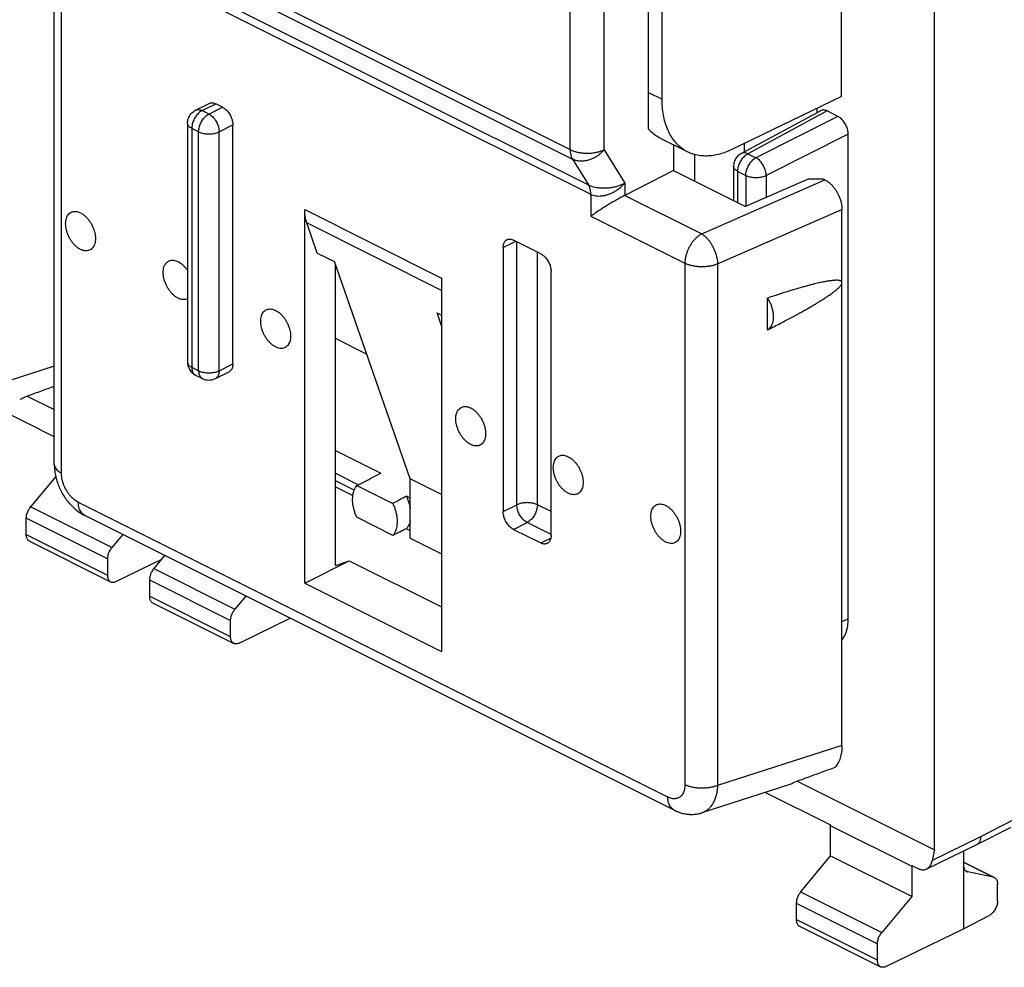
# Model space of a CAD drawing. Extents: x -30.2 to 30.2, y -33.3 to 33.3.
# Drawn here: x -15 to 5.4, y -33.3 to -13.7 of the extents above; entities that cross this region are included whole.
import ezdxf

# ---------------------------------------------------------------- set-up
doc = ezdxf.new("R2010")
doc.units = 0
doc.header["$LTSCALE"] = 16.335
doc.layers.get('0').update_dxf_attribs({"linetype": 'CONTINUOUS'})

msp = doc.modelspace()

# ---------------------------------------------------------------- linework, layer by layer
at = {"color": 7, "linetype": 'CONTINUOUS'}
for p, q in [((3.912, -30.875), (3.912, 6.985)), ((-1.993, -15.99), (-1.993, -8.71)), ((-1.716, -15.371), (-1.716, -10.175)), ((-14.273, -22.915), (-14.273, -12.141)), ((1.989, -15.314), (1.989, -12.572)), ((-11.355, -15.597), (-11.072, -15.455)), ((1.989, -15.314), (-0.277, -16.408)), ((-10.796, -15.535), (-10.938, -15.464)), ((-0.08, -16.489), (1.557, -15.606)), ((1.483, -15.559), (1.483, -15.646)), ((1.919, -15.725), (1.695, -15.612)), ((-11.521, -15.865), (-11.521, -20.802)), ((-10.584, -20.837), (-10.584, -15.901)), ((-1.187, -16.457), (-1.762, -16.17)), ((2.131, -26.108), (2.131, -16.09)), ((-1.482, -16.309), (-1.482, -16.842)), ((-0.013, -16.453), (-0.013, -16.281)), ((-1.038, -17.064), (-1.038, -16.513)), ((-1.482, -16.842), (-2.484, -17.355)), ((-1.482, -16.842), (0.011, -17.588)), ((-0.238, -16.753), (-0.238, -17.464)), ((1.314, -17.016), (0.011, -17.588)), ((1.314, -17.016), (1.605, -17.013)), ((1.648, -17.035), (1.605, -17.013)), ((-9.099, -25.365), (-9.099, -17.65)), ((2.002, -28.722), (2.002, -17.644)), ((-8.839, -18.548), (-9.057, -17.925)), ((-4.22, -18.563), (-4.786, -18.28)), ((-4.998, -18.434), (-4.998, -23.89)), ((-8.839, -18.548), (-8.485, -18.725)), ((-6.919, -23.214), (-8.485, -18.725)), ((-8.463, -25.001), (-8.463, -18.79)), ((-6.271, -19.064), (-6.271, -26.779)), ((-4.008, -24.385), (-4.008, -18.929)), ((0.464, -20.135), (0.464, -19.477)), ((-6.364, -19.785), (-6.271, -19.832)), ((-6.271, -20.053), (-6.364, -19.785)), ((-7.819, -20.634), (-8.463, -20.312)), ((-11.355, -21.07), (-11.213, -21.141)), ((-10.945, -21.141), (-10.662, -20.999)), ((-14.832, -21.504), (-14.273, -21.783)), ((-14.273, -22.344), (-15.489, -21.736)), ((-14.244, -23.162), (-14.764, -23.794)), ((-8.463, -23.378), (-8.104, -23.558)), ((-8.022, -23.349), (-7.278, -23.721)), ((-6.271, -23.538), (-6.919, -23.214)), ((-6.919, -24.437), (-6.919, -23.214)), ((-6.919, -23.612), (-6.999, -23.572)), ((-1.466, -30.059), (-13.644, -23.97)), ((-14.852, -24.366), (-14.852, -24.026)), ((-7.276, -24.381), (-8.023, -24.007)), ((-12.86, -24.362), (-13.086, -24.633)), ((-6.997, -24.244), (-6.919, -24.283)), ((-4.786, -24.256), (-4.22, -24.538)), ((-14.787, -24.501), (-13.11, -25.34)), ((-6.919, -24.437), (-6.271, -24.761)), ((-11.994, -24.794), (-12.218, -25.067)), ((-13.175, -24.864), (-13.175, -25.204)), ((-12.999, -25.334), (-12.063, -24.878)), ((-9.099, -25.365), (-8.18, -24.905)), ((-8.463, -25.001), (-8.18, -24.905)), ((-8.18, -24.905), (-6.271, -25.86)), ((-12.306, -25.299), (-12.306, -25.639)), ((-9.099, -25.365), (-6.271, -26.779)), ((-12.242, -25.774), (-10.564, -26.613)), ((-10.314, -25.635), (-10.541, -25.906)), ((-10.63, -26.477), (-10.63, -26.137)), ((-10.453, -26.606), (-9.398, -26.093)), ((1.078, -29.459), (3.912, -30.875)), ((0.922, -29.53), (-0.893, -30.113)), ((0.421, -29.691), (1.764, -30.362)), ((-0.893, -30.113), (-0.893, -30.113)), ((1.761, -30.375), (1.764, -30.362)), ((1.761, -30.375), (3.446, -31.217)), ((1.761, -30.375), (1.761, -31.001)), ((4.789, -30.769), (5.496, -30.408)), ((3.742, -31.281), (4.787, -30.769)), ((3.912, -30.875), (3.867, -31.096)), ((4.513, -30.904), (4.513, -32.508)), ((4.789, -30.769), (4.787, -30.769)), ((1.761, -31.001), (1.146, -31.749)), ((3.446, -31.843), (1.761, -31.001)), ((3.446, -31.217), (3.448, -31.204)), ((3.446, -31.217), (3.446, -31.843)), ((3.448, -31.204), (3.596, -31.278)), ((4.513, -31.131), (5.129, -31.439)), ((5.128, -31.442), (4.6, -31.334)), ((5.216, -31.933), (5.216, -31.585)), ((3.446, -31.843), (2.823, -32.588)), ((1.058, -31.981), (1.058, -32.321)), ((4.513, -32.508), (5.041, -32.237)), ((1.123, -32.456), (2.8, -33.295)), ((2.911, -33.289), (4.513, -32.508)), ((2.735, -33.159), (2.735, -32.819))]:
    msp.add_line(p, q, dxfattribs=at)
at = {"color": 9, "linetype": 'CONTINUOUS'}
for p, q in [((-12.602, -11.918), (-3.616, -16.411)), ((-12.555, -12.111), (-3.569, -16.604)), ((-14.126, -23.092), (-14.126, -12.317)), ((-12.228, -12.644), (-3.236, -17.14)), ((-3.616, -16.411), (-3.616, -12.664)), ((-12.182, -12.836), (-3.189, -17.333)), ((-2.912, -16.413), (-2.912, -13.011)), ((-1.993, -15.232), (-1.716, -15.371)), ((-11.221, -15.605), (-10.938, -15.464)), ((-11.079, -15.676), (-11.221, -15.605)), ((-11.079, -15.676), (-10.796, -15.535)), ((1.695, -15.612), (0.058, -16.495)), ((1.919, -15.725), (0.224, -16.578)), ((-11.291, -16.042), (-11.433, -15.971)), ((-11.433, -15.971), (-11.433, -20.908)), ((-11.291, -20.978), (-11.291, -16.042)), ((-10.867, -16.042), (-10.584, -15.901)), ((-10.867, -20.978), (-10.867, -16.042)), ((2.131, -16.09), (0.436, -16.944)), ((-2.912, -16.413), (-2.484, -17.102)), ((-3.569, -16.604), (-3.236, -17.14)), ((0.058, -16.495), (0.224, -16.578)), ((-0.15, -16.859), (0.016, -16.942)), ((-0.15, -17.508), (-0.15, -16.859)), ((-0.896, -18.152), (1.648, -17.035)), ((0.016, -16.942), (0.016, -17.586)), ((0.436, -16.944), (0.436, -17.402)), ((-2.484, -17.102), (-2.484, -17.355)), ((-3.188, -17.333), (-3.188, -17.787)), ((-2.487, -17.357), (-0.896, -18.152)), ((-9.099, -17.65), (-6.271, -19.064)), ((-0.569, -18.773), (2.002, -17.644)), ((-3.188, -17.787), (-1.244, -18.759)), ((-6.271, -19.318), (-9.057, -17.925)), ((-4.998, -18.434), (-4.738, -18.304)), ((-4.715, -23.748), (-4.715, -18.315)), ((-4.291, -23.748), (-4.291, -18.528)), ((-1.244, -18.759), (-1.244, -29.533)), ((-0.569, -18.773), (-0.569, -29.548)), ((-14.273, -20.885), (-16.479, -21.593)), ((-11.433, -20.908), (-11.291, -20.978)), ((-10.867, -20.978), (-10.584, -20.837)), ((-8.463, -22.627), (-7.524, -23.097)), ((-8.463, -23.095), (-7.988, -23.333)), ((-8.078, -23.448), (-8.463, -23.255)), ((-13.086, -24.633), (-14.764, -23.794)), ((-1.596, -29.788), (-13.774, -23.699)), ((-4.998, -23.89), (-4.715, -23.748)), ((-4.008, -23.89), (-4.291, -23.748)), ((-13.175, -24.864), (-14.852, -24.026)), ((-4.786, -24.256), (-4.503, -24.114)), ((-4.008, -24.362), (-4.503, -24.114)), ((-14.852, -24.366), (-13.175, -25.204)), ((-4.22, -24.538), (-4.012, -24.435)), ((-12.218, -25.067), (-10.541, -25.906)), ((-12.306, -25.299), (-10.63, -26.137)), ((-10.63, -26.477), (-12.306, -25.639)), ((2.131, -26.108), (2.002, -26.167)), ((2.002, -28.722), (-0.569, -29.548)), ((5.573, -30.246), (4.866, -30.607)), ((4.866, -30.607), (3.867, -31.096)), ((5.128, -31.442), (4.513, -31.134)), ((4.6, -31.334), (4.557, -31.312)), ((1.146, -31.749), (2.823, -32.588)), ((1.058, -31.981), (2.735, -32.819)), ((2.735, -33.159), (1.058, -32.321))]:
    msp.add_line(p, q, dxfattribs=at)
at = {"color": 7, "linetype": 'CONTINUOUS'}
msp.add_arc((-11.079, -20.872), 0.3, 243.5482, 296.5246, dxfattribs=at)
for points, knots in [([(-11.072, -15.455), (-11.069, -15.454), (-11.057, -15.448), (-11.034, -15.443), (-11.002, -15.443), (-10.97, -15.45), (-10.948, -15.459), (-10.938, -15.464)], [0, 0, 0, 0, 0.07541, 0.284571, 0.505703, 0.744276, 1, 1, 1, 1]), ([(-1.187, -16.457), (-1.188, -16.457), (-1.225, -16.438), (-1.297, -16.394), (-1.392, -16.313), (-1.477, -16.217), (-1.549, -16.105), (-1.61, -15.98), (-1.657, -15.842), (-1.691, -15.694), (-1.711, -15.535), (-1.716, -15.426), (-1.716, -15.371)], [0, 0, 0, 0, 0.002469, 0.098805, 0.196486, 0.296766, 0.400983, 0.509707, 0.623909, 0.743536, 0.869025, 1, 1, 1, 1]), ([(-11.521, -15.865), (-11.521, -15.848), (-11.518, -15.813), (-11.504, -15.763), (-11.482, -15.715), (-11.452, -15.672), (-11.414, -15.634), (-11.381, -15.611), (-11.36, -15.599), (-11.355, -15.597)], [0, 0, 0, 0, 0.155301, 0.312388, 0.470362, 0.628818, 0.78761, 0.946502, 1, 1, 1, 1]), ([(-10.796, -15.535), (-10.785, -15.54), (-10.762, -15.554), (-10.73, -15.58), (-10.699, -15.611), (-10.671, -15.646), (-10.646, -15.685), (-10.624, -15.727), (-10.607, -15.771), (-10.594, -15.814), (-10.586, -15.858), (-10.584, -15.887), (-10.584, -15.901)], [0, 0, 0, 0, 0.086958, 0.180891, 0.279736, 0.382087, 0.488319, 0.595604, 0.701021, 0.804865, 0.9054, 1, 1, 1, 1]), ([(1.695, -15.612), (1.684, -15.607), (1.663, -15.598), (1.63, -15.591), (1.599, -15.591), (1.575, -15.597), (1.562, -15.603), (1.557, -15.606)], [0, 0, 0, 0, 0.249477, 0.482201, 0.697896, 0.901902, 1, 1, 1, 1]), ([(2.131, -16.09), (2.131, -16.076), (2.129, -16.048), (2.121, -16.004), (2.108, -15.96), (2.091, -15.917), (2.069, -15.875), (2.044, -15.836), (2.016, -15.801), (1.985, -15.77), (1.953, -15.744), (1.93, -15.73), (1.919, -15.725)], [0, 0, 0, 0, 0.094614, 0.195155, 0.298997, 0.404407, 0.511682, 0.617904, 0.720248, 0.819091, 0.913029, 1, 1, 1, 1]), ([(-1.762, -16.17), (-1.774, -16.164), (-1.823, -16.137), (-1.904, -16.081), (-1.965, -16.022), (-1.993, -15.99)], [0, 0, 0, 0, 0.142852, 0.566214, 1, 1, 1, 1]), ([(-0.277, -16.408), (-0.323, -16.43), (-0.415, -16.47), (-0.555, -16.513), (-0.692, -16.538), (-0.826, -16.545), (-0.954, -16.535), (-1.076, -16.506), (-1.151, -16.475), (-1.187, -16.457)], [0, 0, 0, 0, 0.162317, 0.317136, 0.464557, 0.60577, 0.741433, 0.873493, 1, 1, 1, 1]), ([(-0.08, -16.489), (-0.088, -16.493), (-0.108, -16.505), (-0.139, -16.529), (-0.171, -16.563), (-0.198, -16.601), (-0.218, -16.643), (-0.232, -16.689), (-0.237, -16.726), (-0.238, -16.747), (-0.238, -16.753)], [0, 0, 0, 0, 0.07695, 0.21975, 0.363258, 0.507613, 0.652839, 0.798958, 0.945778, 1, 1, 1, 1]), ([(1.648, -17.035), (1.665, -17.043), (1.7, -17.064), (1.75, -17.102), (1.797, -17.147), (1.841, -17.199), (1.881, -17.256), (1.917, -17.318), (1.947, -17.382), (1.971, -17.448), (1.989, -17.514), (2, -17.58), (2.002, -17.623), (2.002, -17.644)], [0, 0, 0, 0, 0.079183, 0.164205, 0.253496, 0.345534, 0.440877, 0.538138, 0.635019, 0.730087, 0.823829, 0.91445, 1, 1, 1, 1]), ([(-2.487, -17.357), (-2.501, -17.364), (-2.53, -17.379), (-2.574, -17.402), (-2.619, -17.427), (-2.665, -17.453), (-2.71, -17.479), (-2.755, -17.505), (-2.799, -17.532), (-2.841, -17.558), (-2.883, -17.584), (-2.924, -17.609), (-2.963, -17.634), (-3, -17.658), (-3.036, -17.682), (-3.071, -17.705), (-3.103, -17.727), (-3.133, -17.747), (-3.161, -17.767), (-3.179, -17.78), (-3.188, -17.787)], [0, 0, 0, 0, 0.057768, 0.118692, 0.181474, 0.2451, 0.308817, 0.37207, 0.434465, 0.495699, 0.555524, 0.61373, 0.670128, 0.724544, 0.776805, 0.826742, 0.874192, 0.918992, 0.960979, 1, 1, 1, 1]), ([(-2.487, -17.357), (-2.487, -17.356), (-2.486, -17.356), (-2.485, -17.356), (-2.484, -17.355), (-2.484, -17.355)], [0, 0, 0, 0, 0.333888, 0.667222, 1, 1, 1, 1]), ([(-13.731, -18.472), (-13.747, -18.464), (-13.781, -18.443), (-13.828, -18.406), (-13.872, -18.361), (-13.913, -18.309), (-13.95, -18.253), (-13.981, -18.192), (-14.006, -18.129), (-14.025, -18.066), (-14.036, -18.002), (-14.04, -17.942), (-14.037, -17.884), (-14.026, -17.832), (-14.007, -17.786), (-13.982, -17.747), (-13.95, -17.717), (-13.912, -17.697), (-13.87, -17.686), (-13.825, -17.686), (-13.777, -17.696), (-13.746, -17.709), (-13.731, -17.717)], [0, 0, 0, 0, 0.050177, 0.10385, 0.160537, 0.219554, 0.280078, 0.341202, 0.401989, 0.461519, 0.518939, 0.57352, 0.624717, 0.672236, 0.716116, 0.756808, 0.795224, 0.832675, 0.870673, 0.910611, 0.953527, 1, 1, 1, 1]), ([(-9.057, -17.925), (-9.066, -17.897), (-9.082, -17.839), (-9.096, -17.747), (-9.099, -17.683), (-9.099, -17.65)], [0, 0, 0, 0, 0.314732, 0.648194, 1, 1, 1, 1]), ([(-13.731, -17.717), (-13.714, -17.725), (-13.681, -17.745), (-13.634, -17.783), (-13.589, -17.828), (-13.548, -17.879), (-13.512, -17.936), (-13.48, -17.997), (-13.455, -18.06), (-13.437, -18.123), (-13.425, -18.186), (-13.421, -18.247), (-13.425, -18.304), (-13.436, -18.357), (-13.454, -18.403), (-13.48, -18.441), (-13.511, -18.472), (-13.549, -18.492), (-13.591, -18.503), (-13.637, -18.503), (-13.684, -18.492), (-13.715, -18.48), (-13.731, -18.472)], [0, 0, 0, 0, 0.050177, 0.10385, 0.160537, 0.219554, 0.280078, 0.341202, 0.401989, 0.461519, 0.518939, 0.57352, 0.624717, 0.672236, 0.716116, 0.756808, 0.795224, 0.832675, 0.870673, 0.910611, 0.953527, 1, 1, 1, 1]), ([(-4.998, -18.434), (-4.998, -18.421), (-4.996, -18.395), (-4.989, -18.359), (-4.976, -18.328), (-4.959, -18.301), (-4.939, -18.283), (-4.926, -18.274), (-4.92, -18.272)], [0, 0, 0, 0, 0.207139, 0.401313, 0.579907, 0.744669, 0.902052, 1, 1, 1, 1]), ([(-4.92, -18.272), (-4.917, -18.27), (-4.905, -18.265), (-4.882, -18.259), (-4.85, -18.259), (-4.818, -18.266), (-4.796, -18.275), (-4.786, -18.28)], [0, 0, 0, 0, 0.07541, 0.284571, 0.505703, 0.744276, 1, 1, 1, 1]), ([(-11.715, -19.48), (-11.732, -19.471), (-11.766, -19.451), (-11.812, -19.414), (-11.857, -19.369), (-11.898, -19.317), (-11.934, -19.26), (-11.966, -19.2), (-11.991, -19.137), (-12.01, -19.073), (-12.021, -19.01), (-12.025, -18.949), (-12.021, -18.892), (-12.01, -18.84), (-11.992, -18.794), (-11.967, -18.755), (-11.935, -18.725), (-11.897, -18.704), (-11.855, -18.694), (-11.809, -18.694), (-11.762, -18.704), (-11.731, -18.717), (-11.715, -18.725)], [0, 0, 0, 0, 0.050177, 0.10385, 0.160537, 0.219554, 0.280078, 0.341202, 0.401989, 0.461519, 0.518939, 0.57352, 0.624717, 0.672236, 0.716116, 0.756808, 0.795224, 0.832675, 0.870673, 0.910611, 0.953527, 1, 1, 1, 1]), ([(-4.22, -18.563), (-4.209, -18.569), (-4.186, -18.582), (-4.154, -18.608), (-4.123, -18.639), (-4.095, -18.675), (-4.069, -18.714), (-4.048, -18.755), (-4.03, -18.799), (-4.018, -18.843), (-4.01, -18.886), (-4.008, -18.915), (-4.008, -18.929)], [0, 0, 0, 0, 0.086958, 0.180891, 0.279736, 0.382087, 0.488319, 0.595604, 0.701021, 0.804865, 0.9054, 1, 1, 1, 1]), ([(-11.715, -18.725), (-11.699, -18.733), (-11.665, -18.753), (-11.619, -18.791), (-11.574, -18.836), (-11.542, -18.876), (-11.525, -18.9), (-11.52, -18.907)], [0, 0, 0, 0, 0.207976, 0.430444, 0.665404, 0.91002, 1, 1, 1, 1]), ([(2.002, -19.16), (2.002, -19.157), (2.002, -19.15), (1.997, -19.141), (1.99, -19.133), (1.98, -19.126), (1.969, -19.121), (1.955, -19.116), (1.939, -19.113), (1.921, -19.111), (1.9, -19.11), (1.878, -19.11), (1.853, -19.111), (1.825, -19.113), (1.795, -19.116), (1.762, -19.12), (1.726, -19.125), (1.687, -19.131), (1.644, -19.139), (1.597, -19.149), (1.547, -19.159), (1.491, -19.172), (1.431, -19.186), (1.366, -19.203), (1.295, -19.222), (1.218, -19.243), (1.134, -19.266), (1.043, -19.293), (0.945, -19.322), (0.838, -19.355), (0.722, -19.392), (0.597, -19.433), (0.51, -19.461), (0.464, -19.477)], [0, 0, 0, 0, 0.006277, 0.012495, 0.019045, 0.026207, 0.03421, 0.043195, 0.053279, 0.064559, 0.077122, 0.091058, 0.106467, 0.12346, 0.142172, 0.162735, 0.185287, 0.209984, 0.236997, 0.266508, 0.298718, 0.333858, 0.372185, 0.413943, 0.459414, 0.5089, 0.562732, 0.621282, 0.684961, 0.754186, 0.829415, 0.911165, 1, 1, 1, 1]), ([(0.464, -20.135), (0.511, -20.111), (0.601, -20.066), (0.73, -19.999), (0.848, -19.937), (0.957, -19.879), (1.058, -19.825), (1.15, -19.774), (1.235, -19.727), (1.313, -19.683), (1.384, -19.641), (1.45, -19.602), (1.511, -19.566), (1.566, -19.532), (1.617, -19.5), (1.663, -19.47), (1.706, -19.441), (1.745, -19.415), (1.78, -19.39), (1.813, -19.366), (1.842, -19.344), (1.869, -19.322), (1.893, -19.302), (1.915, -19.283), (1.934, -19.265), (1.951, -19.248), (1.966, -19.231), (1.979, -19.215), (1.989, -19.2), (1.997, -19.186), (2.001, -19.173), (2.002, -19.164), (2.002, -19.16)], [0, 0, 0, 0, 0.085228, 0.163887, 0.236497, 0.303532, 0.365415, 0.422523, 0.475249, 0.523929, 0.568869, 0.610352, 0.648637, 0.683948, 0.716542, 0.746624, 0.774381, 0.799986, 0.823601, 0.845372, 0.865421, 0.883895, 0.900917, 0.916585, 0.93099, 0.944206, 0.9563, 0.967328, 0.977287, 0.986144, 0.993695, 1, 1, 1, 1]), ([(-11.52, -19.492), (-11.525, -19.494), (-11.543, -19.502), (-11.576, -19.51), (-11.622, -19.51), (-11.669, -19.5), (-11.7, -19.487), (-11.715, -19.48)], [0, 0, 0, 0, 0.074622, 0.284763, 0.505641, 0.742986, 1, 1, 1, 1]), ([(0.464, -20.135), (0.479, -20.127), (0.506, -20.107), (0.538, -20.068), (0.563, -20.019), (0.58, -19.962), (0.589, -19.899), (0.588, -19.832), (0.58, -19.76), (0.562, -19.687), (0.537, -19.615), (0.505, -19.544), (0.479, -19.498), (0.464, -19.477)], [0, 0, 0, 0, 0.066904, 0.136758, 0.211557, 0.292499, 0.380001, 0.47382, 0.573196, 0.676987, 0.783783, 0.892005, 1, 1, 1, 1]), ([(-9.7, -20.487), (-9.717, -20.479), (-9.75, -20.459), (-9.797, -20.421), (-9.842, -20.376), (-9.883, -20.325), (-9.919, -20.268), (-9.951, -20.207), (-9.976, -20.145), (-9.994, -20.081), (-10.006, -20.018), (-10.01, -19.957), (-10.006, -19.9), (-9.995, -19.847), (-9.977, -19.801), (-9.951, -19.763), (-9.92, -19.733), (-9.882, -19.712), (-9.84, -19.702), (-9.794, -19.702), (-9.747, -19.712), (-9.716, -19.724), (-9.7, -19.732)], [0, 0, 0, 0, 0.050177, 0.10385, 0.160537, 0.219554, 0.280078, 0.341202, 0.401989, 0.461519, 0.518939, 0.57352, 0.624717, 0.672236, 0.716116, 0.756808, 0.795224, 0.832675, 0.870673, 0.910611, 0.953527, 1, 1, 1, 1]), ([(-9.7, -19.732), (-9.684, -19.741), (-9.65, -19.761), (-9.603, -19.798), (-9.559, -19.843), (-9.518, -19.895), (-9.481, -19.951), (-9.45, -20.012), (-9.425, -20.075), (-9.406, -20.139), (-9.395, -20.202), (-9.391, -20.263), (-9.394, -20.32), (-9.405, -20.372), (-9.424, -20.418), (-9.449, -20.457), (-9.481, -20.487), (-9.519, -20.507), (-9.561, -20.518), (-9.606, -20.518), (-9.654, -20.508), (-9.685, -20.495), (-9.7, -20.487)], [0, 0, 0, 0, 0.050177, 0.10385, 0.160537, 0.219554, 0.280078, 0.341202, 0.401989, 0.461519, 0.518939, 0.57352, 0.624717, 0.672236, 0.716116, 0.756808, 0.795224, 0.832675, 0.870673, 0.910611, 0.953527, 1, 1, 1, 1]), ([(-11.521, -20.802), (-11.521, -20.819), (-11.518, -20.853), (-11.504, -20.904), (-11.482, -20.952), (-11.452, -20.995), (-11.414, -21.032), (-11.381, -21.056), (-11.36, -21.067), (-11.355, -21.07)], [0, 0, 0, 0, 0.155301, 0.312388, 0.470362, 0.628818, 0.78761, 0.946502, 1, 1, 1, 1]), ([(-10.584, -20.837), (-10.584, -20.85), (-10.586, -20.875), (-10.593, -20.911), (-10.606, -20.943), (-10.623, -20.97), (-10.643, -20.988), (-10.657, -20.996), (-10.662, -20.999)], [0, 0, 0, 0, 0.207139, 0.401313, 0.579907, 0.744669, 0.902052, 1, 1, 1, 1]), ([(-14.273, -21.302), (-14.294, -21.31), (-14.407, -21.351), (-14.61, -21.425), (-14.792, -21.49), (-14.883, -21.522)], [0, 0, 0, 0, 0.10375, 0.557008, 1, 1, 1, 1]), ([(-14.883, -21.522), (-14.901, -21.535), (-14.935, -21.555), (-14.972, -21.57), (-14.988, -21.575)], [0, 0, 0, 0, 0.576192, 1, 1, 1, 1]), ([(-5.67, -22.502), (-5.686, -22.494), (-5.72, -22.474), (-5.767, -22.436), (-5.811, -22.391), (-5.852, -22.34), (-5.889, -22.283), (-5.92, -22.223), (-5.945, -22.16), (-5.964, -22.096), (-5.975, -22.033), (-5.979, -21.972), (-5.976, -21.915), (-5.965, -21.863), (-5.946, -21.817), (-5.921, -21.778), (-5.889, -21.748), (-5.851, -21.727), (-5.809, -21.717), (-5.764, -21.717), (-5.716, -21.727), (-5.685, -21.74), (-5.67, -21.747)], [0, 0, 0, 0, 0.050177, 0.10385, 0.160537, 0.219554, 0.280078, 0.341202, 0.401989, 0.461519, 0.518939, 0.57352, 0.624717, 0.672236, 0.716116, 0.756808, 0.795224, 0.832675, 0.870673, 0.910611, 0.953527, 1, 1, 1, 1]), ([(-5.67, -21.747), (-5.653, -21.756), (-5.62, -21.776), (-5.573, -21.813), (-5.528, -21.858), (-5.487, -21.91), (-5.451, -21.967), (-5.419, -22.027), (-5.394, -22.09), (-5.376, -22.154), (-5.364, -22.217), (-5.36, -22.278), (-5.364, -22.335), (-5.375, -22.387), (-5.393, -22.433), (-5.418, -22.472), (-5.45, -22.502), (-5.488, -22.523), (-5.53, -22.533), (-5.576, -22.533), (-5.623, -22.523), (-5.654, -22.51), (-5.67, -22.502)], [0, 0, 0, 0, 0.050177, 0.10385, 0.160537, 0.219554, 0.280078, 0.341202, 0.401989, 0.461519, 0.518939, 0.57352, 0.624717, 0.672236, 0.716116, 0.756808, 0.795224, 0.832675, 0.870673, 0.910611, 0.953527, 1, 1, 1, 1]), ([(-3.654, -23.51), (-3.671, -23.502), (-3.705, -23.482), (-3.751, -23.444), (-3.796, -23.399), (-3.837, -23.348), (-3.873, -23.291), (-3.905, -23.23), (-3.93, -23.167), (-3.949, -23.104), (-3.96, -23.041), (-3.964, -22.98), (-3.96, -22.922), (-3.949, -22.87), (-3.931, -22.824), (-3.906, -22.786), (-3.874, -22.755), (-3.836, -22.735), (-3.794, -22.724), (-3.748, -22.724), (-3.701, -22.735), (-3.67, -22.747), (-3.654, -22.755)], [0, 0, 0, 0, 0.050177, 0.10385, 0.160537, 0.219554, 0.280078, 0.341202, 0.401989, 0.461519, 0.518939, 0.57352, 0.624717, 0.672236, 0.716116, 0.756808, 0.795224, 0.832675, 0.870673, 0.910611, 0.953527, 1, 1, 1, 1]), ([(-3.654, -22.755), (-3.638, -22.763), (-3.604, -22.784), (-3.558, -22.821), (-3.513, -22.866), (-3.472, -22.918), (-3.435, -22.974), (-3.404, -23.035), (-3.379, -23.098), (-3.36, -23.161), (-3.349, -23.225), (-3.345, -23.285), (-3.349, -23.343), (-3.36, -23.395), (-3.378, -23.441), (-3.403, -23.48), (-3.435, -23.51), (-3.473, -23.53), (-3.515, -23.541), (-3.561, -23.541), (-3.608, -23.531), (-3.639, -23.518), (-3.654, -23.51)], [0, 0, 0, 0, 0.050177, 0.10385, 0.160537, 0.219554, 0.280078, 0.341202, 0.401989, 0.461519, 0.518939, 0.57352, 0.624717, 0.672236, 0.716116, 0.756808, 0.795224, 0.832675, 0.870673, 0.910611, 0.953527, 1, 1, 1, 1]), ([(-14.273, -22.915), (-14.273, -22.95), (-14.269, -23.025), (-14.251, -23.139), (-14.221, -23.257), (-14.18, -23.371), (-14.128, -23.481), (-14.066, -23.586), (-13.994, -23.684), (-13.913, -23.774), (-13.825, -23.855), (-13.735, -23.92), (-13.673, -23.955), (-13.644, -23.97)], [0, 0, 0, 0, 0.081278, 0.174869, 0.269097, 0.363577, 0.458022, 0.552411, 0.646776, 0.741071, 0.834322, 0.925344, 1, 1, 1, 1]), ([(-8.022, -23.349), (-7.966, -23.321), (-7.855, -23.265), (-7.689, -23.181), (-7.579, -23.124), (-7.524, -23.097)], [0, 0, 0, 0, 0.33453, 0.667862, 1, 1, 1, 1]), ([(-8.023, -24.007), (-8.034, -23.983), (-8.055, -23.933), (-8.079, -23.857), (-8.096, -23.782), (-8.107, -23.707), (-8.11, -23.636), (-8.107, -23.567), (-8.096, -23.504), (-8.079, -23.445), (-8.054, -23.394), (-8.033, -23.363), (-8.022, -23.349)], [0, 0, 0, 0, 0.117222, 0.232756, 0.34547, 0.454479, 0.558867, 0.658087, 0.751673, 0.839608, 0.922134, 1, 1, 1, 1]), ([(-6.999, -23.572), (-7.029, -23.589), (-7.091, -23.622), (-7.185, -23.672), (-7.247, -23.705), (-7.278, -23.721)], [0, 0, 0, 0, 0.332603, 0.665937, 1, 1, 1, 1]), ([(-6.999, -23.572), (-6.987, -23.597), (-6.966, -23.647), (-6.94, -23.725), (-6.926, -23.784), (-6.92, -23.817), (-6.919, -23.824)], [0, 0, 0, 0, 0.311256, 0.618271, 0.918169, 1, 1, 1, 1]), ([(-14.852, -24.026), (-14.852, -24.015), (-14.85, -23.992), (-14.845, -23.958), (-14.835, -23.923), (-14.822, -23.888), (-14.805, -23.855), (-14.786, -23.823), (-14.772, -23.804), (-14.764, -23.794)], [0, 0, 0, 0, 0.131879, 0.270657, 0.413974, 0.561077, 0.708723, 0.855973, 1, 1, 1, 1]), ([(-7.278, -23.721), (-7.267, -23.746), (-7.246, -23.795), (-7.222, -23.871), (-7.204, -23.947), (-7.193, -24.021), (-7.189, -24.093), (-7.192, -24.161), (-7.202, -24.225), (-7.22, -24.284), (-7.244, -24.336), (-7.265, -24.367), (-7.276, -24.381)], [0, 0, 0, 0, 0.117006, 0.232355, 0.345017, 0.453958, 0.558419, 0.657672, 0.751399, 0.839421, 0.922073, 1, 1, 1, 1]), ([(-1.639, -24.518), (-1.656, -24.509), (-1.689, -24.489), (-1.736, -24.452), (-1.781, -24.407), (-1.822, -24.355), (-1.858, -24.298), (-1.89, -24.238), (-1.915, -24.175), (-1.933, -24.111), (-1.945, -24.048), (-1.949, -23.987), (-1.945, -23.93), (-1.934, -23.878), (-1.916, -23.832), (-1.89, -23.793), (-1.859, -23.763), (-1.821, -23.742), (-1.779, -23.732), (-1.733, -23.732), (-1.686, -23.742), (-1.655, -23.755), (-1.639, -23.763)], [0, 0, 0, 0, 0.050177, 0.10385, 0.160537, 0.219554, 0.280078, 0.341202, 0.401989, 0.461519, 0.518939, 0.57352, 0.624717, 0.672236, 0.716116, 0.756808, 0.795224, 0.832675, 0.870673, 0.910611, 0.953527, 1, 1, 1, 1]), ([(-1.639, -23.763), (-1.622, -23.771), (-1.589, -23.791), (-1.542, -23.829), (-1.498, -23.874), (-1.457, -23.925), (-1.42, -23.982), (-1.389, -24.042), (-1.364, -24.105), (-1.345, -24.169), (-1.334, -24.232), (-1.33, -24.293), (-1.333, -24.35), (-1.344, -24.403), (-1.363, -24.449), (-1.388, -24.487), (-1.42, -24.517), (-1.458, -24.538), (-1.5, -24.548), (-1.545, -24.548), (-1.593, -24.538), (-1.624, -24.525), (-1.639, -24.518)], [0, 0, 0, 0, 0.050177, 0.10385, 0.160537, 0.219554, 0.280078, 0.341202, 0.401989, 0.461519, 0.518939, 0.57352, 0.624717, 0.672236, 0.716116, 0.756808, 0.795224, 0.832675, 0.870673, 0.910611, 0.953527, 1, 1, 1, 1]), ([(-4.786, -24.256), (-4.797, -24.25), (-4.82, -24.236), (-4.852, -24.21), (-4.883, -24.179), (-4.911, -24.144), (-4.937, -24.105), (-4.958, -24.063), (-4.976, -24.02), (-4.988, -23.976), (-4.996, -23.932), (-4.998, -23.904), (-4.998, -23.89)], [0, 0, 0, 0, 0.086958, 0.180891, 0.279736, 0.382087, 0.488319, 0.595604, 0.701021, 0.804865, 0.9054, 1, 1, 1, 1]), ([(-6.919, -24.073), (-6.919, -24.078), (-6.925, -24.103), (-6.938, -24.146), (-6.963, -24.199), (-6.985, -24.23), (-6.997, -24.244)], [0, 0, 0, 0, 0.077944, 0.40473, 0.711197, 1, 1, 1, 1]), ([(-14.787, -24.501), (-14.788, -24.501), (-14.797, -24.496), (-14.812, -24.485), (-14.83, -24.462), (-14.843, -24.434), (-14.85, -24.401), (-14.852, -24.378), (-14.852, -24.366)], [0, 0, 0, 0, 0.01621, 0.185438, 0.364564, 0.557771, 0.769787, 1, 1, 1, 1]), ([(-6.997, -24.244), (-7.028, -24.259), (-7.09, -24.289), (-7.183, -24.335), (-7.245, -24.365), (-7.276, -24.381)], [0, 0, 0, 0, 0.332607, 0.665941, 1, 1, 1, 1]), ([(-4.008, -24.385), (-4.008, -24.398), (-4.01, -24.423), (-4.017, -24.459), (-4.03, -24.491), (-4.047, -24.517), (-4.067, -24.536), (-4.08, -24.544), (-4.086, -24.547)], [0, 0, 0, 0, 0.207139, 0.401313, 0.579907, 0.744669, 0.902052, 1, 1, 1, 1]), ([(-4.086, -24.547), (-4.089, -24.549), (-4.101, -24.554), (-4.124, -24.56), (-4.156, -24.56), (-4.188, -24.553), (-4.21, -24.544), (-4.22, -24.538)], [0, 0, 0, 0, 0.07541, 0.284571, 0.505703, 0.744276, 1, 1, 1, 1]), ([(-13.086, -24.633), (-13.094, -24.642), (-13.109, -24.662), (-13.128, -24.694), (-13.145, -24.727), (-13.158, -24.761), (-13.168, -24.796), (-13.174, -24.831), (-13.175, -24.853), (-13.175, -24.864)], [0, 0, 0, 0, 0.144229, 0.291566, 0.439208, 0.586245, 0.729468, 0.86816, 1, 1, 1, 1]), ([(-13.175, -25.204), (-13.175, -25.216), (-13.174, -25.24), (-13.166, -25.272), (-13.153, -25.301), (-13.135, -25.323), (-13.12, -25.335), (-13.111, -25.339), (-13.11, -25.34)], [0, 0, 0, 0, 0.229261, 0.440719, 0.633867, 0.813478, 0.983676, 1, 1, 1, 1]), ([(-12.218, -25.067), (-12.226, -25.076), (-12.241, -25.096), (-12.26, -25.128), (-12.276, -25.161), (-12.289, -25.196), (-12.299, -25.231), (-12.305, -25.265), (-12.306, -25.288), (-12.306, -25.299)], [0, 0, 0, 0, 0.144027, 0.291277, 0.438923, 0.586026, 0.729343, 0.868121, 1, 1, 1, 1]), ([(-13.11, -25.34), (-13.103, -25.343), (-13.086, -25.349), (-13.058, -25.351), (-13.028, -25.346), (-13.008, -25.338), (-12.999, -25.334)], [0, 0, 0, 0, 0.210951, 0.453205, 0.715031, 1, 1, 1, 1]), ([(-12.306, -25.639), (-12.306, -25.651), (-12.305, -25.674), (-12.297, -25.707), (-12.284, -25.735), (-12.267, -25.758), (-12.251, -25.769), (-12.242, -25.774), (-12.242, -25.774)], [0, 0, 0, 0, 0.230213, 0.442229, 0.635436, 0.814562, 0.98379, 1, 1, 1, 1]), ([(-10.63, -26.137), (-10.63, -26.126), (-10.628, -26.103), (-10.622, -26.069), (-10.613, -26.034), (-10.599, -26), (-10.583, -25.966), (-10.563, -25.935), (-10.549, -25.915), (-10.541, -25.906)], [0, 0, 0, 0, 0.13184, 0.270532, 0.413755, 0.560792, 0.708434, 0.855771, 1, 1, 1, 1]), ([(2.002, -26.541), (2.004, -26.54), (2.021, -26.517), (2.053, -26.469), (2.087, -26.391), (2.113, -26.303), (2.128, -26.208), (2.131, -26.142), (2.131, -26.108)], [0, 0, 0, 0, 0.011269, 0.186906, 0.37185, 0.569042, 0.779082, 1, 1, 1, 1]), ([(-10.564, -26.613), (-10.565, -26.612), (-10.574, -26.608), (-10.59, -26.596), (-10.608, -26.573), (-10.62, -26.545), (-10.628, -26.513), (-10.63, -26.489), (-10.63, -26.477)], [0, 0, 0, 0, 0.016324, 0.186522, 0.366133, 0.559281, 0.770739, 1, 1, 1, 1]), ([(-10.453, -26.606), (-10.463, -26.611), (-10.483, -26.619), (-10.513, -26.624), (-10.54, -26.622), (-10.557, -26.616), (-10.564, -26.613)], [0, 0, 0, 0, 0.284969, 0.546795, 0.789049, 1, 1, 1, 1]), ([(2.002, -28.722), (2.002, -28.746), (2.001, -28.791), (1.994, -28.858), (1.982, -28.922), (1.966, -28.982), (1.945, -29.037), (1.92, -29.089), (1.891, -29.135), (1.868, -29.163), (1.856, -29.176)], [0, 0, 0, 0, 0.142794, 0.28047, 0.412868, 0.539956, 0.661851, 0.778824, 0.891326, 1, 1, 1, 1]), ([(1.856, -29.176), (1.762, -29.211), (1.576, -29.28), (1.3, -29.38), (1.118, -29.445), (1.027, -29.477)], [0, 0, 0, 0, 0.340981, 0.674265, 1, 1, 1, 1]), ([(1.027, -29.477), (1.009, -29.49), (0.975, -29.51), (0.938, -29.525), (0.922, -29.53)], [0, 0, 0, 0, 0.576192, 1, 1, 1, 1]), ([(-1.466, -30.059), (-1.439, -30.072), (-1.381, -30.097), (-1.29, -30.126), (-1.195, -30.143), (-1.101, -30.148), (-1.01, -30.141), (-0.941, -30.127), (-0.903, -30.116), (-0.893, -30.113)], [0, 0, 0, 0, 0.151088, 0.320721, 0.484017, 0.642239, 0.796527, 0.947827, 1, 1, 1, 1]), ([(4.866, -30.607), (4.866, -30.619), (4.865, -30.642), (4.859, -30.675), (4.848, -30.705), (4.834, -30.73), (4.815, -30.752), (4.799, -30.763), (4.79, -30.768), (4.789, -30.769)], [0, 0, 0, 0, 0.190948, 0.369506, 0.535636, 0.690413, 0.836186, 0.976539, 1, 1, 1, 1]), ([(3.867, -31.096), (3.864, -31.111), (3.856, -31.14), (3.839, -31.181), (3.817, -31.217), (3.791, -31.247), (3.766, -31.268), (3.749, -31.278), (3.742, -31.281)], [0, 0, 0, 0, 0.200751, 0.392312, 0.573754, 0.744387, 0.905413, 1, 1, 1, 1]), ([(3.742, -31.281), (3.738, -31.283), (3.724, -31.289), (3.697, -31.296), (3.663, -31.298), (3.628, -31.292), (3.607, -31.284), (3.596, -31.278)], [0, 0, 0, 0, 0.088819, 0.314432, 0.537789, 0.764887, 1, 1, 1, 1]), ([(4.513, -31.191), (4.513, -31.201), (4.514, -31.221), (4.519, -31.25), (4.529, -31.276), (4.542, -31.297), (4.558, -31.314), (4.571, -31.323), (4.577, -31.326)], [0, 0, 0, 0, 0.199079, 0.38481, 0.556231, 0.716034, 0.865813, 1, 1, 1, 1]), ([(4.577, -31.326), (4.578, -31.326), (4.585, -31.33), (4.593, -31.332), (4.6, -31.334)], [0, 0, 0, 0, 0.07114, 1, 1, 1, 1]), ([(5.128, -31.442), (5.135, -31.444), (5.143, -31.446), (5.15, -31.45), (5.151, -31.45)], [0, 0, 0, 0, 0.928867, 1, 1, 1, 1]), ([(5.151, -31.45), (5.157, -31.453), (5.17, -31.461), (5.186, -31.478), (5.199, -31.5), (5.209, -31.526), (5.214, -31.554), (5.216, -31.575), (5.216, -31.585)], [0, 0, 0, 0, 0.134188, 0.283966, 0.443769, 0.615191, 0.800921, 1, 1, 1, 1]), ([(1.146, -31.749), (1.138, -31.759), (1.124, -31.778), (1.104, -31.81), (1.088, -31.843), (1.075, -31.878), (1.065, -31.913), (1.059, -31.947), (1.058, -31.97), (1.058, -31.981)], [0, 0, 0, 0, 0.144027, 0.291277, 0.438923, 0.586026, 0.729343, 0.868121, 1, 1, 1, 1]), ([(5.216, -31.933), (5.216, -31.946), (5.214, -31.972), (5.206, -32.012), (5.193, -32.053), (5.175, -32.092), (5.154, -32.13), (5.129, -32.164), (5.102, -32.194), (5.073, -32.219), (5.051, -32.232), (5.041, -32.237)], [0, 0, 0, 0, 0.106033, 0.21823, 0.334155, 0.452677, 0.570403, 0.686351, 0.797317, 0.902484, 1, 1, 1, 1]), ([(1.058, -32.321), (1.058, -32.333), (1.06, -32.356), (1.067, -32.389), (1.08, -32.417), (1.098, -32.44), (1.113, -32.451), (1.122, -32.456), (1.123, -32.456)], [0, 0, 0, 0, 0.230213, 0.442229, 0.635436, 0.814562, 0.98379, 1, 1, 1, 1]), ([(2.735, -32.819), (2.735, -32.808), (2.736, -32.786), (2.742, -32.751), (2.752, -32.716), (2.765, -32.682), (2.781, -32.648), (2.801, -32.617), (2.816, -32.597), (2.823, -32.588)], [0, 0, 0, 0, 0.13184, 0.270532, 0.413755, 0.560792, 0.708434, 0.855771, 1, 1, 1, 1]), ([(2.8, -33.295), (2.799, -33.294), (2.79, -33.29), (2.775, -33.278), (2.757, -33.256), (2.744, -33.227), (2.736, -33.195), (2.735, -33.171), (2.735, -33.159)], [0, 0, 0, 0, 0.016324, 0.186522, 0.366133, 0.559281, 0.770739, 1, 1, 1, 1]), ([(2.911, -33.289), (2.901, -33.293), (2.882, -33.301), (2.852, -33.306), (2.824, -33.304), (2.807, -33.298), (2.8, -33.295)], [0, 0, 0, 0, 0.284969, 0.546795, 0.789049, 1, 1, 1, 1])]:
    msp.add_open_spline(points, degree=3, knots=knots, dxfattribs=at)
at = {"color": 9, "linetype": 'CONTINUOUS'}
for points, knots in [([(-11.221, -15.605), (-11.232, -15.611), (-11.255, -15.625), (-11.287, -15.651), (-11.318, -15.682), (-11.346, -15.717), (-11.371, -15.756), (-11.393, -15.798), (-11.41, -15.841), (-11.423, -15.885), (-11.431, -15.928), (-11.433, -15.957), (-11.433, -15.971)], [0, 0, 0, 0, 0.08751, 0.181119, 0.279984, 0.382912, 0.488467, 0.595066, 0.701075, 0.80488, 0.905004, 1, 1, 1, 1]), ([(-11.355, -15.597), (-11.346, -15.592), (-11.326, -15.585), (-11.292, -15.583), (-11.256, -15.59), (-11.232, -15.599), (-11.221, -15.605)], [0, 0, 0, 0, 0.213503, 0.455007, 0.715512, 1, 1, 1, 1]), ([(-11.433, -15.971), (-11.443, -15.966), (-11.463, -15.955), (-11.488, -15.935), (-11.506, -15.913), (-11.518, -15.89), (-11.521, -15.873), (-11.521, -15.865)], [0, 0, 0, 0, 0.245076, 0.464686, 0.660037, 0.835674, 1, 1, 1, 1]), ([(-11.291, -16.042), (-11.291, -16.028), (-11.289, -15.999), (-11.281, -15.956), (-11.269, -15.912), (-11.251, -15.869), (-11.23, -15.827), (-11.205, -15.788), (-11.176, -15.752), (-11.146, -15.721), (-11.114, -15.696), (-11.091, -15.682), (-11.079, -15.676)], [0, 0, 0, 0, 0.095169, 0.195288, 0.299085, 0.405074, 0.511652, 0.617182, 0.720085, 0.818925, 0.912511, 1, 1, 1, 1]), ([(-11.079, -15.676), (-11.066, -15.682), (-11.041, -15.698), (-11.005, -15.728), (-10.972, -15.764), (-10.942, -15.805), (-10.916, -15.85), (-10.895, -15.897), (-10.879, -15.946), (-10.869, -15.994), (-10.867, -16.026), (-10.867, -16.042)], [0, 0, 0, 0, 0.097591, 0.202612, 0.313822, 0.42948, 0.547529, 0.665751, 0.781916, 0.893932, 1, 1, 1, 1]), ([(-11.291, -16.042), (-11.28, -16.048), (-11.255, -16.058), (-11.215, -16.07), (-11.171, -16.079), (-11.126, -16.085), (-11.079, -16.086), (-11.032, -16.085), (-10.987, -16.079), (-10.944, -16.07), (-10.903, -16.058), (-10.879, -16.048), (-10.867, -16.042)], [0, 0, 0, 0, 0.088951, 0.185066, 0.286759, 0.39233, 0.499879, 0.607433, 0.713012, 0.814726, 0.910864, 1, 1, 1, 1]), ([(-3.616, -16.411), (-3.597, -16.421), (-3.556, -16.438), (-3.489, -16.458), (-3.417, -16.473), (-3.342, -16.482), (-3.265, -16.485), (-3.187, -16.483), (-3.112, -16.474), (-3.04, -16.459), (-2.973, -16.44), (-2.931, -16.422), (-2.912, -16.413)], [0, 0, 0, 0, 0.089023, 0.185006, 0.286546, 0.391957, 0.499375, 0.606848, 0.712421, 0.814224, 0.910557, 1, 1, 1, 1]), ([(-3.616, -16.411), (-3.616, -16.43), (-3.614, -16.465), (-3.605, -16.516), (-3.591, -16.563), (-3.577, -16.591), (-3.569, -16.604)], [0, 0, 0, 0, 0.274225, 0.532234, 0.773827, 1, 1, 1, 1]), ([(-3.569, -16.604), (-3.55, -16.613), (-3.51, -16.629), (-3.444, -16.642), (-3.375, -16.645), (-3.303, -16.638), (-3.23, -16.622), (-3.158, -16.596), (-3.089, -16.561), (-3.023, -16.519), (-2.964, -16.469), (-2.928, -16.432), (-2.912, -16.413)], [0, 0, 0, 0, 0.086069, 0.176374, 0.27105, 0.369823, 0.472072, 0.576917, 0.683299, 0.790056, 0.896, 1, 1, 1, 1]), ([(0.058, -16.495), (0.046, -16.489), (0.022, -16.48), (-0.014, -16.474), (-0.049, -16.476), (-0.07, -16.484), (-0.08, -16.489), (-0.08, -16.489)], [0, 0, 0, 0, 0.277924, 0.532494, 0.768104, 0.992784, 1, 1, 1, 1]), ([(-0.15, -16.859), (-0.15, -16.845), (-0.148, -16.817), (-0.141, -16.774), (-0.128, -16.731), (-0.111, -16.688), (-0.09, -16.647), (-0.065, -16.608), (-0.038, -16.572), (-0.007, -16.541), (0.024, -16.515), (0.047, -16.501), (0.058, -16.495)], [0, 0, 0, 0, 0.094976, 0.194851, 0.298387, 0.404139, 0.510544, 0.616003, 0.71897, 0.818028, 0.911991, 1, 1, 1, 1]), ([(0.016, -16.942), (0.016, -16.928), (0.018, -16.9), (0.025, -16.857), (0.038, -16.814), (0.055, -16.771), (0.076, -16.73), (0.101, -16.691), (0.128, -16.655), (0.158, -16.624), (0.19, -16.598), (0.213, -16.584), (0.224, -16.578)], [0, 0, 0, 0, 0.094819, 0.194698, 0.298242, 0.404012, 0.510436, 0.615918, 0.718907, 0.817989, 0.911973, 1, 1, 1, 1]), ([(0.436, -16.944), (0.436, -16.929), (0.433, -16.897), (0.423, -16.849), (0.407, -16.8), (0.386, -16.753), (0.36, -16.708), (0.33, -16.667), (0.297, -16.631), (0.262, -16.601), (0.237, -16.585), (0.224, -16.578)], [0, 0, 0, 0, 0.105772, 0.217769, 0.334109, 0.452613, 0.570961, 0.686846, 0.798117, 0.902945, 1, 1, 1, 1]), ([(-0.15, -16.859), (-0.161, -16.854), (-0.18, -16.843), (-0.205, -16.823), (-0.223, -16.802), (-0.235, -16.779), (-0.238, -16.762), (-0.238, -16.754), (-0.238, -16.753)], [0, 0, 0, 0, 0.242115, 0.459761, 0.653613, 0.827974, 0.990815, 1, 1, 1, 1]), ([(0.016, -16.942), (0.027, -16.948), (0.052, -16.958), (0.091, -16.97), (0.134, -16.979), (0.179, -16.985), (0.225, -16.987), (0.272, -16.985), (0.317, -16.98), (0.36, -16.972), (0.4, -16.96), (0.425, -16.95), (0.436, -16.944)], [0, 0, 0, 0, 0.088932, 0.184787, 0.28618, 0.39145, 0.498756, 0.606172, 0.711764, 0.81368, 0.910233, 1, 1, 1, 1]), ([(-3.236, -17.14), (-3.22, -17.148), (-3.185, -17.163), (-3.129, -17.18), (-3.067, -17.192), (-2.999, -17.201), (-2.927, -17.204), (-2.852, -17.201), (-2.775, -17.193), (-2.697, -17.18), (-2.622, -17.16), (-2.55, -17.135), (-2.505, -17.114), (-2.484, -17.102)], [0, 0, 0, 0, 0.070065, 0.145467, 0.227382, 0.315022, 0.407913, 0.505187, 0.60559, 0.707421, 0.808712, 0.907152, 1, 1, 1, 1]), ([(-3.189, -17.333), (-3.189, -17.308), (-3.192, -17.262), (-3.208, -17.196), (-3.226, -17.157), (-3.236, -17.14)], [0, 0, 0, 0, 0.36213, 0.695159, 1, 1, 1, 1]), ([(-3.188, -17.333), (-3.188, -17.309), (-3.192, -17.262), (-3.207, -17.196), (-3.225, -17.157), (-3.236, -17.14)], [0, 0, 0, 0, 0.36184, 0.694858, 1, 1, 1, 1]), ([(-3.188, -17.333), (-3.172, -17.341), (-3.138, -17.354), (-3.083, -17.366), (-3.022, -17.37), (-2.957, -17.366), (-2.889, -17.354), (-2.818, -17.333), (-2.746, -17.303), (-2.675, -17.264), (-2.606, -17.217), (-2.542, -17.163), (-2.502, -17.123), (-2.484, -17.102)], [0, 0, 0, 0, 0.06754, 0.138547, 0.215018, 0.297043, 0.384948, 0.478653, 0.577654, 0.680951, 0.787165, 0.894404, 1, 1, 1, 1]), ([(-3.189, -17.333), (-3.189, -17.333), (-3.188, -17.333), (-3.188, -17.333), (-3.188, -17.333)], [0, 0, 0, 0, 0.495439, 1, 1, 1, 1]), ([(-0.896, -18.152), (-0.913, -18.161), (-0.948, -18.182), (-0.996, -18.22), (-1.042, -18.266), (-1.086, -18.317), (-1.125, -18.374), (-1.16, -18.435), (-1.19, -18.499), (-1.213, -18.564), (-1.231, -18.63), (-1.241, -18.695), (-1.244, -18.738), (-1.244, -18.759)], [0, 0, 0, 0, 0.079641, 0.164369, 0.253464, 0.346089, 0.441219, 0.537725, 0.634413, 0.730087, 0.823588, 0.913861, 1, 1, 1, 1]), ([(-0.896, -18.152), (-0.88, -18.162), (-0.849, -18.184), (-0.804, -18.224), (-0.761, -18.271), (-0.72, -18.324), (-0.683, -18.383), (-0.651, -18.445), (-0.622, -18.51), (-0.6, -18.577), (-0.583, -18.644), (-0.572, -18.709), (-0.569, -18.752), (-0.569, -18.773)], [0, 0, 0, 0, 0.076476, 0.158952, 0.246758, 0.338945, 0.434358, 0.531707, 0.629625, 0.726721, 0.821637, 0.913104, 1, 1, 1, 1]), ([(-0.569, -18.773), (-0.588, -18.782), (-0.63, -18.796), (-0.696, -18.813), (-0.765, -18.825), (-0.838, -18.832), (-0.912, -18.833), (-0.985, -18.828), (-1.056, -18.819), (-1.124, -18.804), (-1.186, -18.784), (-1.225, -18.768), (-1.244, -18.759)], [0, 0, 0, 0, 0.092289, 0.190513, 0.29328, 0.398998, 0.505956, 0.612396, 0.716579, 0.816856, 0.911741, 1, 1, 1, 1]), ([(-11.521, -20.802), (-11.521, -20.809), (-11.518, -20.826), (-11.506, -20.849), (-11.488, -20.871), (-11.463, -20.891), (-11.443, -20.902), (-11.433, -20.908)], [0, 0, 0, 0, 0.164326, 0.339963, 0.535314, 0.754924, 1, 1, 1, 1]), ([(-11.433, -20.908), (-11.433, -20.921), (-11.431, -20.946), (-11.424, -20.982), (-11.411, -21.014), (-11.393, -21.04), (-11.374, -21.059), (-11.36, -21.067), (-11.355, -21.07)], [0, 0, 0, 0, 0.207996, 0.40143, 0.580048, 0.745701, 0.902076, 1, 1, 1, 1]), ([(-11.291, -20.978), (-11.28, -20.984), (-11.255, -20.995), (-11.215, -21.007), (-11.171, -21.016), (-11.126, -21.021), (-11.079, -21.023), (-11.032, -21.021), (-10.987, -21.016), (-10.944, -21.007), (-10.903, -20.995), (-10.879, -20.984), (-10.867, -20.978)], [0, 0, 0, 0, 0.089116, 0.185229, 0.286917, 0.39247, 0.5, 0.60753, 0.713083, 0.814771, 0.910884, 1, 1, 1, 1]), ([(-11.291, -20.978), (-11.291, -20.991), (-11.29, -21.017), (-11.282, -21.053), (-11.269, -21.084), (-11.252, -21.111), (-11.233, -21.129), (-11.219, -21.138), (-11.213, -21.141)], [0, 0, 0, 0, 0.207996, 0.40143, 0.580048, 0.745701, 0.902076, 1, 1, 1, 1]), ([(-10.867, -20.978), (-10.867, -20.993), (-10.869, -21.021), (-10.878, -21.06), (-10.894, -21.094), (-10.915, -21.121), (-10.934, -21.135), (-10.944, -21.14), (-10.945, -21.141)], [0, 0, 0, 0, 0.23063, 0.442726, 0.636871, 0.81629, 0.987012, 1, 1, 1, 1]), ([(-14.273, -22.915), (-14.273, -22.919), (-14.272, -22.935), (-14.265, -22.964), (-14.244, -23.001), (-14.214, -23.035), (-14.174, -23.066), (-14.143, -23.083), (-14.126, -23.092)], [0, 0, 0, 0, 0.045155, 0.202074, 0.371045, 0.558525, 0.767907, 1, 1, 1, 1]), ([(-13.774, -23.699), (-13.789, -23.692), (-13.818, -23.675), (-13.86, -23.645), (-13.9, -23.609), (-13.939, -23.568), (-13.975, -23.523), (-14.009, -23.474), (-14.039, -23.423), (-14.065, -23.369), (-14.087, -23.313), (-14.104, -23.257), (-14.117, -23.201), (-14.124, -23.146), (-14.126, -23.11), (-14.126, -23.092)], [0, 0, 0, 0, 0.066878, 0.137414, 0.211255, 0.287946, 0.366938, 0.447594, 0.529229, 0.611124, 0.692552, 0.7728, 0.851197, 0.92712, 1, 1, 1, 1]), ([(-13.644, -23.97), (-13.657, -23.963), (-13.683, -23.946), (-13.716, -23.911), (-13.742, -23.868), (-13.76, -23.817), (-13.772, -23.76), (-13.774, -23.72), (-13.774, -23.699)], [0, 0, 0, 0, 0.140529, 0.28994, 0.4485, 0.619024, 0.802849, 1, 1, 1, 1]), ([(-4.291, -23.748), (-4.302, -23.743), (-4.327, -23.732), (-4.367, -23.72), (-4.411, -23.711), (-4.456, -23.706), (-4.503, -23.704), (-4.55, -23.706), (-4.595, -23.711), (-4.639, -23.72), (-4.679, -23.732), (-4.704, -23.743), (-4.715, -23.748)], [0, 0, 0, 0, 0.089116, 0.185229, 0.286917, 0.39247, 0.5, 0.60753, 0.713083, 0.814771, 0.910884, 1, 1, 1, 1]), ([(-4.503, -24.114), (-4.516, -24.108), (-4.541, -24.092), (-4.577, -24.062), (-4.61, -24.026), (-4.64, -23.985), (-4.666, -23.941), (-4.687, -23.893), (-4.703, -23.844), (-4.713, -23.796), (-4.715, -23.764), (-4.715, -23.748)], [0, 0, 0, 0, 0.097591, 0.202612, 0.313822, 0.42948, 0.547529, 0.665751, 0.781916, 0.893932, 1, 1, 1, 1]), ([(-4.291, -23.748), (-4.291, -23.762), (-4.293, -23.791), (-4.301, -23.834), (-4.313, -23.878), (-4.331, -23.922), (-4.352, -23.963), (-4.377, -24.002), (-4.406, -24.038), (-4.436, -24.069), (-4.469, -24.095), (-4.491, -24.108), (-4.503, -24.114)], [0, 0, 0, 0, 0.094996, 0.19512, 0.298925, 0.404934, 0.511533, 0.617088, 0.720016, 0.818881, 0.91249, 1, 1, 1, 1]), ([(-1.244, -29.533), (-1.244, -29.55), (-1.245, -29.583), (-1.253, -29.631), (-1.265, -29.674), (-1.283, -29.713), (-1.305, -29.747), (-1.331, -29.776), (-1.361, -29.798), (-1.395, -29.813), (-1.432, -29.822), (-1.472, -29.824), (-1.512, -29.819), (-1.555, -29.807), (-1.582, -29.795), (-1.596, -29.788)], [0, 0, 0, 0, 0.09322, 0.18135, 0.264252, 0.342148, 0.415632, 0.485677, 0.553613, 0.621017, 0.689534, 0.760671, 0.835644, 0.915287, 1, 1, 1, 1]), ([(-0.569, -29.548), (-0.588, -29.556), (-0.63, -29.571), (-0.696, -29.588), (-0.765, -29.599), (-0.838, -29.606), (-0.912, -29.607), (-0.985, -29.603), (-1.056, -29.593), (-1.124, -29.578), (-1.186, -29.559), (-1.225, -29.542), (-1.244, -29.533)], [0, 0, 0, 0, 0.092289, 0.190514, 0.29328, 0.398998, 0.505956, 0.612396, 0.716579, 0.816856, 0.911741, 1, 1, 1, 1]), ([(-0.569, -29.548), (-0.57, -29.582), (-0.576, -29.649), (-0.594, -29.745), (-0.622, -29.833), (-0.658, -29.912), (-0.704, -29.981), (-0.757, -30.037), (-0.818, -30.082), (-0.865, -30.103), (-0.89, -30.112), (-0.893, -30.113)], [0, 0, 0, 0, 0.149071, 0.290188, 0.42306, 0.54783, 0.665198, 0.776453, 0.883484, 0.988653, 1, 1, 1, 1]), ([(-1.466, -30.059), (-1.479, -30.052), (-1.505, -30.035), (-1.537, -30), (-1.563, -29.957), (-1.582, -29.906), (-1.594, -29.849), (-1.596, -29.809), (-1.596, -29.788)], [0, 0, 0, 0, 0.140553, 0.28996, 0.448515, 0.619035, 0.802855, 1, 1, 1, 1])]:
    msp.add_open_spline(points, degree=3, knots=knots, dxfattribs=at)

doc.saveas('drawing.dxf')
